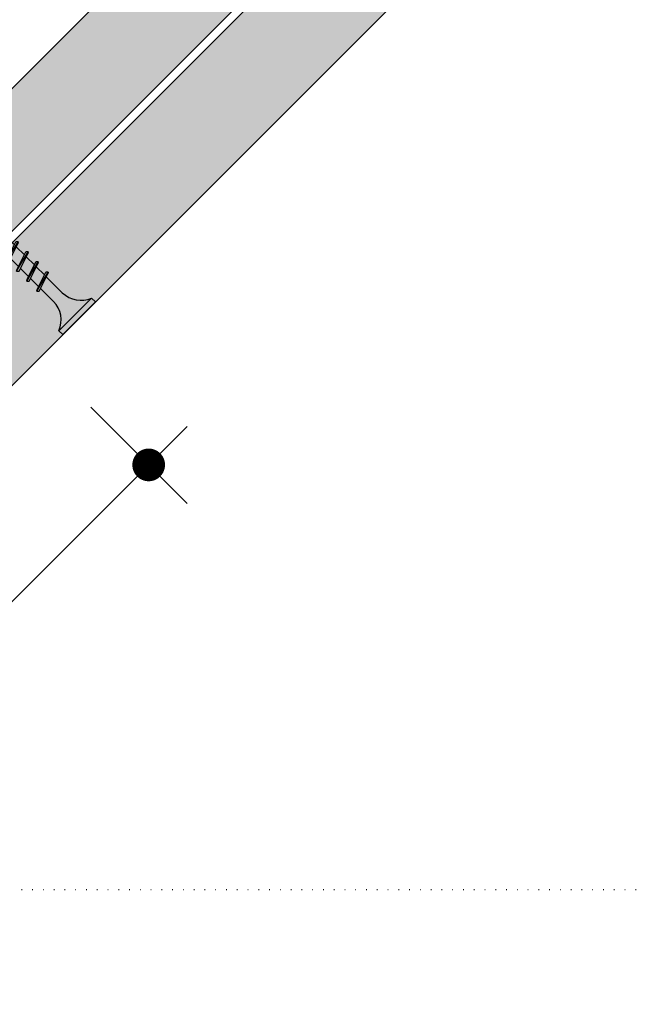
# Model space of a CAD drawing. Extents: x 1164 to 2238, y 0 to 1485.
# Drawn here: x 1587 to 1699, y 399 to 579 of the extents above; entities that cross this region are included whole.
import ezdxf

# ---------------------------------------------------------------- set-up
doc = ezdxf.new("R2010")
doc.units = 0
doc.header["$LTSCALE"] = 15
doc.linetypes.add('PUNKT2', pattern=[0.125, 0, -0.125])
for name, color, linetype in [('BEPL', 4, 'CONTINUOUS'), ('BEPL1', 1, 'CONTINUOUS'), ('BEPL2', 2, 'CONTINUOUS'), ('BEPL4', 4, 'CONTINUOUS'), ('SCHATT30', 171, 'CONTINUOUS'), ('TEXT2', 2, 'CONTINUOUS'), ('TEXT7', 7, 'CONTINUOUS')]:
    doc.layers.add(name, color=color, linetype=linetype)
doc.styles.add('ar-na-light', font='ARIALN.TTF', dxfattribs={"height": 11})
doc.dimstyles.new('Knauf-Text', dxfattribs={"dimtxt": 11, "dimasz": 1, "dimexe": 10, "dimexo": 10, "dimgap": 4.4775, "dimtad": 1, "dimtxsty": 'ar-na-light', "dimblk": 'BemPunkt-Text', "dimcen": 2.5, "dimdle": 10, "dimclrd": 256, "dimclre": 256, "dimclrt": 256, "dimazin": 2, "dimtfac": 1, "dimtmove": 0, "dimatfit": 3, "dimldrblk": 'NONE', "dimfxl": 15, "dimfxlon": 1, "dimtfillclr": 1, "dimlwd": -1, "dimlwe": -1, "dimarcsym": 2})

# ---------------------------------------------------------------- blocks, each defined once
blk = doc.blocks.new('TN55')
at = {"layer": 'BEPL1'}
for p, q in [((8.999999000000003, 2), (8.684999000000062, 1.684999999999945)), ((8.999998000000005, 2), (9.181863000000021, 1.684999999999945)), ((9, 2), (9.999998000000005, -1.999999000000116)), ((11.59999900000003, 2), (11.28499899999997, 1.684999999999945)), ((11.59999800000003, 2), (11.78186299999993, 1.684999999999945)), ((11.59999900000003, 2), (12.59999800000003, -1.999999000000116)), ((14.19999800000005, 2), (13.884998, 1.684999999999945)), ((14.19999699999994, 2), (14.38186199999996, 1.684999999999945)), ((14.19999800000005, 2), (15.19999699999994, -2)), ((16.79998599999999, 2), (16.48498599999994, 1.684999999999945)), ((16.799981, 1.999999000000116), (17.79998000000001, -2)), ((16.79998599999999, 2), (16.98185100000001, 1.684999999999945)), ((19.39997799999992, 2), (19.08497699999998, 1.684999999999945)), ((19.39996500000007, 1.999996999999894), (20.39996399999995, -2.000003000000106)), ((19.39997599999992, 2), (19.58184099999994, 1.684999000000062)), ((21.99996499999997, 1.99999600000001), (21.68496299999993, 1.684993999999961)), ((21.99995699999999, 1.999995000000126), (22.18182300000001, 1.684995000000072)), ((21.99996299999998, 1.999999000000116), (22.99996199999998, -2.000000999999884)), ((24.59995400000003, 1.99999600000001), (24.28495199999998, 1.684993999999961)), ((24.59994600000005, 1.999996999999894), (25.59994499999993, -2.000003000000106)), ((24.59995300000003, 1.999996999999894), (24.78181799999993, 1.684996999999839)), ((27.19993799999997, 2.000001999999995), (26.88493599999993, 1.684999999999945)), ((27.19994399999996, 1.999999000000116), (28.19994300000008, -2.000000999999884)), ((27.19994799999995, 2), (27.38181299999997, 1.684999999999945)), ((29.79992800000002, 2.000001999999995), (29.48492599999997, 1.684999999999945)), ((29.79992800000002, 1.999996999999894), (30.79992700000003, -2.000001999999995)), ((29.79993000000002, 1.999994000000015), (29.98179499999992, 1.684995000000072)), ((32.39991800000007, 2.000001999999995), (32.08491600000002, 1.684999999999945)), ((32.39992499999994, 1.999996999999894), (32.58178999999996, 1.684996999999839)), ((32.39992600000005, 1.999999000000116), (33.39992499999994, -2.000000999999884)), ((34.999908, 2.000001999999995), (34.68490599999996, 1.684999999999945)), ((34.999909, 1.999996999999894), (35.999908, -2.000001999999995)), ((34.99991899999998, 2), (35.18178399999999, 1.685001000000057)), ((37.59989700000006, 2.000001999999995), (37.28489500000001, 1.684999999999945)), ((37.59989999999993, 1.999996999999894), (37.78176200000007, 1.685003000000052)), ((37.59990800000003, 1.999998000000005), (38.59990700000003, -2.000000999999884)), ((40.19987699999992, 2.000001999999995), (39.88487499999999, 1.684999999999945)), ((40.19988900000001, 1.999999000000116), (41.19988800000001, -2)), ((40.199891, 2.000000999999884), (40.38175300000002, 1.685007000000041)), ((42.79986699999997, 2.000001999999995), (42.48486500000003, 1.684999999999945)), ((42.79986899999997, 2.000003000000106), (42.98173799999997, 1.684995999999956)), ((42.79987300000007, 1.999996999999894), (43.79987199999996, -2.000003000000106)), ((45.39986799999999, 1.999991000000136), (45.08487600000003, 1.684999999999945)), ((45.39986799999999, 1.999999000000116), (45.58173000000001, 1.685005000000046)), ((45.39987099999998, 1.999999000000116), (46.39986999999999, -2.000000999999884)), ((47.99985699999993, 1.999991000000136), (47.68486599999996, 1.684999999999945)), ((47.99985400000005, 1.999998000000005), (48.99985299999994, -2.000001999999995)), ((47.99985900000004, 2.00000799999998), (48.18172900000004, 1.685001000000057)), ((8.684999000000062, 1.684999999999945), (9.818132999999989, -1.684999000000062)), ((9.181864000000019, 1.684999999999945), (10.31499699999995, -1.684999000000062)), ((11.28499899999997, 1.684999999999945), (12.41813200000001, -1.68499799999995)), ((11.78186299999993, 1.684999999999945), (12.91499599999997, -1.684999000000062)), ((13.884998, 1.685001000000057), (15.01813100000004, -1.684999000000062)), ((14.38186199999996, 1.684999999999945), (15.514995, -1.684999000000062)), ((16.48498700000005, 1.685001000000057), (17.61812099999997, -1.684999000000062)), ((16.98184400000002, 1.68499799999995), (18.11497699999995, -1.685002000000168)), ((19.08497, 1.68499799999995), (20.21810299999993, -1.685001000000057)), ((19.58184099999994, 1.684999999999945), (20.71497399999998, -1.684999000000062)), ((21.68496800000003, 1.684999999999945), (22.81810100000007, -1.684999000000062)), ((22.18182400000001, 1.68499799999995), (23.31495700000005, -1.685002000000168)), ((24.28495099999998, 1.684996999999839), (25.41808400000002, -1.685001000000057)), ((24.78182100000004, 1.684999000000062), (25.91495400000008, -1.684999000000062)), ((26.88494800000001, 1.684999999999945), (28.01808200000005, -1.684999000000062)), ((27.38180399999999, 1.684996999999839), (28.51493699999992, -1.685002000000168)), ((29.48493099999996, 1.684996999999839), (30.618065, -1.685001000000057)), ((29.98180100000002, 1.684999000000062), (31.11493399999995, -1.684999000000062)), ((32.08492899999999, 1.684999999999945), (33.21806199999992, -1.684999999999945)), ((32.58178399999997, 1.684996999999839), (33.71491700000001, -1.685002000000168)), ((34.68491199999994, 1.684996999999839), (35.81804499999998, -1.685002000000168)), ((35.181781, 1.684999999999945), (36.31491499999993, -1.684999999999945)), ((37.28490899999997, 1.684999999999945), (38.41804300000001, -1.684999999999945)), ((37.78176499999995, 1.684995999999956), (38.914897, -1.685002000000168)), ((39.88488999999995, 1.684999000000062), (41.01802399999999, -1.684999999999945)), ((40.38174500000004, 1.684995999999956), (41.51487799999997, -1.685002000000168)), ((42.48487300000001, 1.684995999999956), (43.61800200000007, -1.684989999999971)), ((42.98174199999996, 1.684999000000062), (44.11487300000001, -1.684993999999961)), ((45.08487099999993, 1.684999000000062), (46.21800199999998, -1.684993999999961)), ((45.58172500000003, 1.684995999999956), (46.71485799999996, -1.685003000000052)), ((47.68485399999999, 1.684995999999956), (48.81798199999994, -1.68498899999986)), ((48.18172199999994, 1.684999000000062), (49.31485299999999, -1.684993999999961)), ((50.55388299999995, 1.788234999999986), (50.23888100000001, 1.473233000000164)), ((50.23889399999998, 1.473227999999835), (51.18295800000001, -1.334468999999899)), ((50.55388099999995, 1.788226000000122), (50.73574199999998, 1.473232000000053)), ((50.55388499999994, 1.788227000000006), (51.36481700000004, -1.649475000000166)), ((50.73574799999997, 1.473224999999957), (51.679809, -1.334464000000025)), ((53.06583000000003, 1.31793800000014), (52.75082799999998, 1.002935999999863)), ((52.75083399999996, 1.002934000000096), (53.41221899999996, -0.9640610000001288)), ((53.06583700000001, 1.317945000000009), (53.24770600000002, 1.002938000000086)), ((53.06584, 1.31793800000014), (53.59409500000006, -1.279068000000052)), ((53.24770000000003, 1.002942999999959), (53.90908900000002, -0.9640660000000025)), ((55.57777699999999, 0.8476409999998396), (55.26278600000003, 0.5326500000001033)), ((55.26278600000003, 0.5326500000001033), (55.654684, -0.632872000000134)), ((55.57777599999999, 0.8476419999999507), (55.83653900000004, -0.9478810000000522)), ((55.57778699999997, 0.8476419999999507), (55.75964899999999, 0.532647999999881)), ((55.75964200000001, 0.5326399999999012), (56.15153899999998, -0.6328819999998814)), ((9.999999000000003, -1.999999000000116), (9.818132999999989, -1.68499799999995)), ((9.999997000000008, -1.999999000000116), (10.31499800000006, -1.68499799999995)), ((12.59999800000003, -2), (12.41813200000001, -1.684999000000062)), ((12.59999700000003, -1.999999000000116), (12.91499699999997, -1.68499799999995)), ((15.19999699999994, -1.999999000000116), (15.01813199999992, -1.684999000000062)), ((15.19999499999994, -1.999999000000116), (15.514996, -1.68499799999995)), ((17.79998599999999, -1.999999000000116), (17.61811999999998, -1.68499799999995)), ((17.79998399999999, -1.999999000000116), (18.11498499999993, -1.68499799999995)), ((20.39997700000004, -1.999999000000116), (20.21811100000002, -1.68499799999995)), ((20.39997500000004, -1.999999000000116), (20.71497499999998, -1.68499799999995)), ((22.99995899999999, -2.00000399999999), (22.81809299999998, -1.685003999999935)), ((22.999955, -1.999988999999914), (23.31495500000005, -1.684987999999976)), ((25.59995400000003, -2.000000999999884), (25.41808800000001, -1.685001000000057)), ((25.59995000000004, -2.000003000000106), (25.91495199999997, -1.685001000000057)), ((28.19994900000006, -1.999999000000116), (28.01808299999993, -1.68499799999995)), ((28.19993999999997, -2.000000999999884), (28.51494200000002, -1.684999000000062)), ((30.79992399999992, -1.999992999999904), (30.61806200000001, -1.684999000000062)), ((30.79992900000002, -1.999999000000116), (31.11493100000007, -1.684996999999839)), ((33.39992299999994, -1.999996999999894), (33.21805399999994, -1.684989999999971)), ((33.39991899999995, -1.999996999999894), (33.714921, -1.684993999999961)), ((35.99991399999999, -1.99998800000003), (35.81805299999996, -1.684993999999961)), ((35.999909, -1.999995000000126), (36.31491099999994, -1.684991999999966)), ((38.59989999999993, -2), (38.41803099999993, -1.684992999999849)), ((38.59989900000005, -1.999992999999904), (38.91489999999999, -1.684989999999971)), ((41.199891, -1.99999600000001), (41.018021, -1.68498899999986)), ((41.19988900000001, -1.999999000000116), (41.51487999999997, -1.685007999999925)), ((43.79986899999997, -1.999995000000126), (43.61800699999994, -1.685001000000057)), ((43.79986799999997, -2.00000799999998), (44.11487000000002, -1.685006000000158)), ((46.39986799999999, -1.999999000000116), (46.21799799999999, -1.684991999999966)), ((46.39985700000002, -2.000005999999985), (46.71485900000007, -1.685003999999935)), ((48.99985900000004, -1.999990000000025), (48.81799700000001, -1.684995999999956)), ((48.99984699999995, -2.00000399999999), (49.314849, -1.685001000000057)), ((51.36481800000004, -1.64947200000006), (51.18294800000003, -1.334464999999909)), ((51.36481800000004, -1.649469999999837), (51.67981899999997, -1.334467000000132)), ((53.59409399999995, -1.279062999999951), (53.41223200000004, -0.9640690000001086)), ((53.59408699999997, -1.279072000000042), (53.90908900000002, -0.9640699999999924)), ((55.836552, -0.9478749999998399), (55.654683, -0.6328680000001441)), ((55.83654200000003, -0.9478840000001583), (56.15154399999997, -0.6328809999999976))]:
    blk.add_line(p, q, dxfattribs=at)
at = {"layer": 'BEPL2'}
for p, q in [((0, 4.25), (0, -4.25)), ((0, 4.25), (1, 4.25)), ((1, 4.25), (1, -4.25)), ((5.5, 1.124999000000116), (8.873294656210572, 1.124999000000116)), ((9.370159490038077, 1.124999000000116), (11.47329454591212, 1.124999000000116)), ((11.97015849003801, 1.124999000000116), (14.07329377040532, 1.124999000000116)), ((14.57015749003803, 1.124999000000116), (16.67328293657805, 1.124999000000116)), ((17.17013876168155, 1.124999000000116), (19.27326481755536, 1.124999000000116)), ((19.77013649003802, 1.124999000000116), (21.8732634900381, 1.124999000000116)), ((22.37011876168155, 1.124999000000116), (24.47324553718775, 1.124999000000116)), ((24.97011620967077, 1.124999000000116), (27.07324365621054, 1.124999000000116)), ((27.57009848131397, 1.124999000000116), (29.67322570335935, 1.124999000000116)), ((30.17009620967073, 1.124999000000116), (32.27322443416402, 1.124999000000116)), ((32.77007848131397, 1.124999000000116), (34.87320648131394, 1.124999000000116)), ((35.37007660033644, 1.124999000000116), (37.47320460033642, 1.124999000000116)), ((37.97005903477499, 1.124999000000116), (40.07318720094628, 1.124999000000116)), ((40.57003920094638, 1.124999000000116), (42.67316720674534, 1.124999000000116)), ((43.17003715669612, 1.124999000000116), (45.27316615669609, 1.124999000000116)), ((45.7700191450727, 1.124999000000116), (47.87314809644725, 1.124999000000116)), ((48.3700171566961, 1.124999000000116), (49.393561, 1.124999000000116)), ((49.39356899999998, 1.125000999999884), (50.39820746974602, 0.9994211912819005)), ((50.91685943509646, 0.9345896956132355), (52.85528659316832, 0.6922863008547775)), ((53.37395521209687, 0.627452723488849), (55.3123819738689, 0.3851493782678699)), ((55.83103351384991, 0.3203179357703844), (58.393574759678, 2.800425661808263e-07)), ((58.393574759678, 2.800425661808263e-07), (56.03775334967737, -0.2944775755329916)), ((9.629838016272686, -1.125), (5.5, -1.125)), ((12.22983746281216, -1.125), (10.1267021824445, -1.125)), ((14.82983623831841, -1.125), (12.72670118244451, -1.125)), ((17.42982607214656, -1.125), (15.32670018244454, -1.125)), ((20.02980750996179, -1.125), (17.92668122959457, -1.125)), ((22.62980618244461, -1.125), (20.52667918244452, -1.125)), ((25.2297884540878, -1.125), (23.12666122959465, -1.125)), ((27.82978701627273, -1.125), (25.72665912657076, -1.125)), ((30.42976928791527, -1.125), (28.3266411737204, -1.125)), ((33.02976690207709, -1.125), (30.92663912657065, -1.125)), ((35.62974917372045, -1.125), (33.52662117372048, -1.125)), ((38.22974773590506, -1.125), (36.126619735905, -1.125)), ((40.82973011784627, -1.125), (38.7266012840191, -1.125)), ((43.42971014694489, -1.125), (41.3265821178463, -1.125)), ((46.02970886075192, -1.125), (43.92657986075195, -1.125)), ((48.62969059348274, -1.125), (46.52656183747913, -1.125)), ((49.39354600000004, -1.125), (49.12655986075193, -1.125)), ((51.04319222880892, -0.918798095828286), (49.39355400000002, -1.125003000000106)), ((53.30205913400665, -0.6364395607332818), (51.52000444862195, -0.8591965320566403)), ((55.56094196391762, -0.3540790350479136), (53.77888644898263, -0.576836110065118)), ((0, -4.25), (1, -4.25))]:
    blk.add_line(p, q, dxfattribs=at)
for centre, start, end in [((5.580636000000027, 6.043615999999929), 201.383669, 269.060897), ((5.580636000000027, -6.043615999999929), 90.93915799999999, 158.616386)]:
    blk.add_arc(centre, 4.919277, start, end, dxfattribs=at)
blk = doc.blocks.new('_None')
blk = doc.blocks.new('BemPunkt-Text')
at = {"layer": 'TEXT2'}
blk.add_line((-10, 0), (10, 0), dxfattribs=at)
at = {"layer": 'TEXT7', "const_width": 3, "flags": 128}
blk.add_lwpolyline([(-1.5, 0, 1), (1.5, 0, 1)], format="xyb", close=True, dxfattribs=at)

msp = doc.modelspace()

# ---------------------------------------------------------------- hatches: boundary and pattern name
at = {"layer": 'SCHATT30'}
h = msp.add_hatch(color=256, dxfattribs=at)
h.dxf.hatch_style = 1
h.paths.add_polyline_path([(1858.298906439227, 813.654132260131), (1845.217430987276, 826.735607712082), (1714.201917007758, 695.7200937325618), (1477.186075562174, 458.7307535160251), (1490.267551014123, 445.6492780640741), (1727.270141845183, 682.6518688951345)])
h.paths.add_polyline_path([(1866.583177686688, 793.65413226013), (1853.501702234737, 806.7356077120807), (1728.344052631488, 681.5779581088312), (1485.470346809634, 438.7307535160252), (1498.551822261586, 425.6492780640734), (1741.412277468914, 668.5097332714039)])

# ---------------------------------------------------------------- linework, layer by layer
at = {"layer": 'BEPL4'}
for p, q in [((1845.204180372754, 826.7488583266041), (1477.186075562174, 458.7307535160252)), ((1858.285655824703, 813.667382874655), (1490.267551014123, 445.6492780640741)), ((1485.470346809634, 438.7307535160252), (1853.488451620214, 806.748858326604)), ((1498.551822261586, 425.6492780640732), (1866.569927072163, 793.6673828746545))]:
    msp.add_line(p, q, dxfattribs=at)
at = {"layer": 'TEXT2', "linetype": 'PUNKT2'}
msp.add_line((2116.331732049831, 419.7523992255718), (1492.654943423081, 419.7523992255682), dxfattribs=at)

# ---------------------------------------------------------------- block references
at = {"layer": 'BEPL', "rotation": 134.9999999999908}
msp.add_blockref('TN55', (1597.495099729732, 524.592555532215), dxfattribs=at)

# ---------------------------------------------------------------- dimensions: what is measured, and where the dimension line sits
at = {"layer": 'TEXT2'}
msp.add_linear_dim(base=(1610.248199133213, 497.6967279446454), p1=(1472.46457846369, 451.7365218619663), p2=(1566.104258792748, 541.8406682850973), angle=45.00000000000898, text='≤ 150', dimstyle='Knauf-Text', dxfattribs=at).render()

doc.saveas('drawing.dxf')
